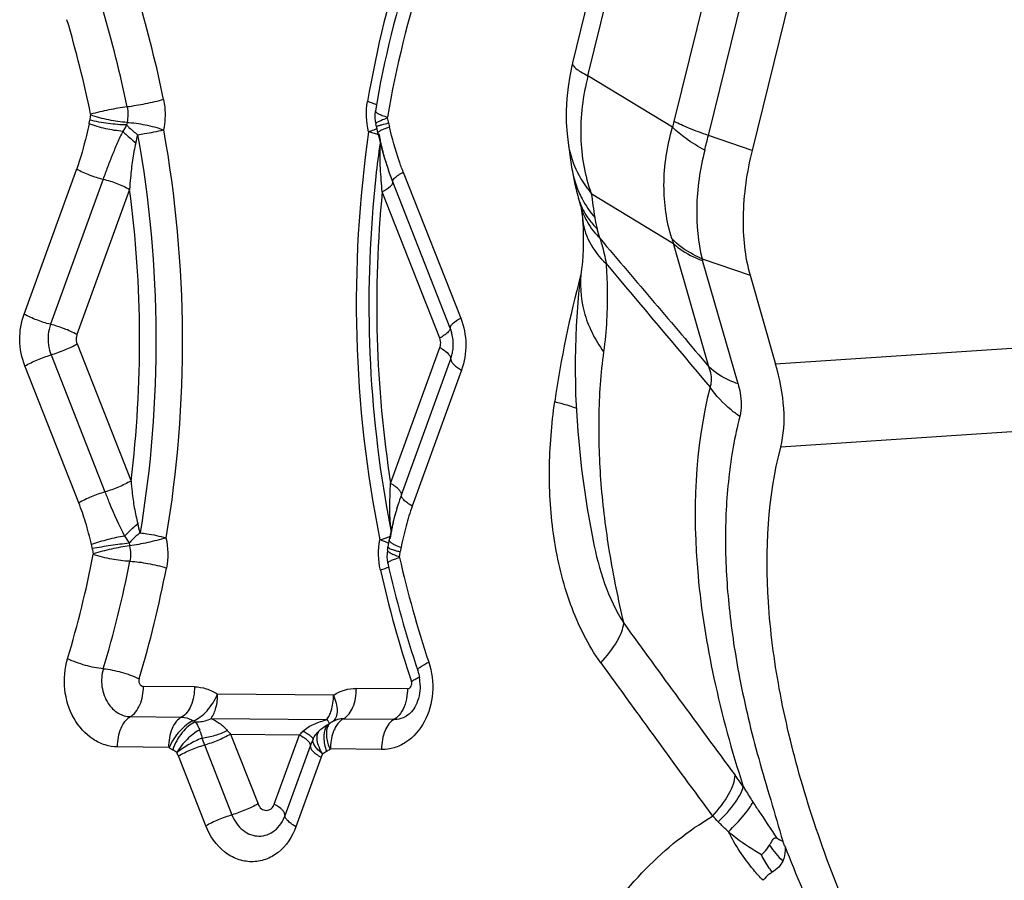
# Model space of a CAD drawing. Units: millimetres. Extents: x 0 to 594, y 0 to 420.
# Drawn here: x 111 to 113, y 116 to 118 of the extents above; entities that cross this region are included whole.
import ezdxf

# ---------------------------------------------------------------- set-up
doc = ezdxf.new("R2010")
doc.units = ezdxf.units.MM
doc.header["$LTSCALE"] = 32.67
doc.layers.add('607088417-000_CL', color=7, linetype='CONTINUOUS')

msp = doc.modelspace()

# ---------------------------------------------------------------- linework, layer by layer
at = {"layer": '607088417-000_CL', "color": 9, "linetype": 'CONTINUOUS'}
for p, q in [((112.3733, 118.2262), (112.6033, 119.1587)), ((112.4631, 118.1895), (112.7003, 119.1508)), ((112.1463, 118.3463), (112.2683, 118.8493)), ((112.3688, 118.2109), (112.1463, 118.3463)), ((111.5906, 118.1926), (111.5811, 118.1959)), ((111.6033, 118.204), (111.6124, 118.208)), ((111.6124, 118.208), (111.6238, 118.2124)), ((111.5944, 118.1909), (111.5906, 118.1926)), ((112.578, 118.15), (112.4631, 118.1895)), ((110.6628, 117.7196), (110.8012, 118.1014)), ((111.6603, 118.0932), (111.8115, 117.7087)), ((110.8707, 118.0744), (110.7323, 117.6926)), ((110.9403, 118.0474), (110.8018, 117.6656)), ((111.7564, 117.6565), (111.6051, 118.041)), ((112.1549, 118.0369), (112.3712, 117.9053)), ((112.4645, 117.5811), (112.3712, 117.9053)), ((112.4465, 117.8652), (112.5726, 117.8218)), ((112.541, 117.536), (112.4478, 117.8603)), ((114.8689, 117.7365), (112.64, 117.5877)), ((110.8023, 117.6409), (110.9441, 117.2804)), ((111.627, 117.2739), (111.7568, 117.6318)), ((110.7337, 117.6121), (110.8754, 117.2516)), ((111.6555, 117.2441), (111.7853, 117.6021)), ((110.8068, 117.2227), (110.665, 117.5832)), ((111.8138, 117.5723), (111.684, 117.2144)), ((114.8146, 117.5134), (112.6533, 117.3691)), ((111.1109, 116.7389), (110.9766, 116.7402)), ((111.4766, 116.7168), (111.1718, 116.7197)), ((111.6712, 116.7336), (111.5369, 116.7349)), ((110.9427, 116.6605), (111.077, 116.6592)), ((111.1549, 116.6555), (111.4596, 116.6526)), ((111.503, 116.6551), (111.6373, 116.6538)), ((111.1275, 116.6175), (111.1281, 116.6156)), ((111.1281, 116.6156), (111.1292, 116.6109)), ((111.2059, 116.6148), (111.3874, 116.613)), ((111.2059, 116.6148), (111.2782, 116.4308)), ((111.3211, 116.4304), (111.3874, 116.613)), ((111.0432, 116.5794), (110.9088, 116.5807)), ((111.1373, 116.5859), (111.2096, 116.4019)), ((111.3496, 116.4006), (111.4159, 116.5833)), ((111.6034, 116.5741), (111.4691, 116.5754)), ((111.141, 116.3731), (111.0687, 116.5571)), ((111.4444, 116.5535), (111.3781, 116.3708))]:
    msp.add_line(p, q, dxfattribs=at)
at = {"layer": '607088417-000_CL', "color": 7, "linetype": 'CONTINUOUS'}
for p, q in [((112.8151, 119.1112), (112.578, 118.15)), ((112.228, 118.8843), (112.1057, 118.3805)), ((111.5898, 118.212), (111.5909, 118.2058)), ((111.5932, 118.1957), (111.6004, 118.1674)), ((112.0938, 118.1713), (112.1033, 118.1061)), ((111.6195, 118.1032), (111.6228, 118.0939)), ((111.6228, 118.0939), (111.6261, 118.0844)), ((111.6261, 118.0844), (111.6293, 118.0759)), ((111.6293, 118.076), (111.629, 118.0766)), ((111.6327, 118.0671), (111.6293, 118.076)), ((111.7839, 117.6826), (111.6327, 118.0671)), ((112.1194, 118.0302), (112.126, 118.0065)), ((112.1291, 117.8373), (112.1291, 117.8372)), ((112.5726, 117.8218), (112.64, 117.5877)), ((111.7845, 117.681), (111.7839, 117.6826)), ((111.6447, 117.212), (111.6414, 117.2009)), ((111.6441, 117.21), (111.6446, 117.2117)), ((111.6414, 117.2009), (111.6368, 117.1842)), ((111.6295, 117.1547), (111.6231, 117.1259)), ((111.6225, 117.1227), (111.6216, 117.1178)), ((111.6231, 117.1259), (111.6225, 117.1227)), ((112.1594, 117.1245), (112.1597, 117.1233)), ((111.6176, 117.0895), (111.6174, 117.081)), ((111.4736, 116.6468), (111.4702, 116.6448)), ((111.4775, 116.649), (111.4736, 116.6468))]:
    msp.add_line(p, q, dxfattribs=at)
for points in [[(112.1058, 118.3805), (112.1039, 118.3726), (112.0983, 118.3454), (112.0938, 118.3172), (112.0905, 118.2867), (112.0889, 118.2545), (112.0891, 118.2232), (112.0911, 118.1938), (112.0938, 118.1713)], [(111.5869, 118.2545), (111.5866, 118.2529), (111.5857, 118.2442), (111.5858, 118.2357), (111.5866, 118.2272), (111.5881, 118.2197)], [(111.5909, 118.2058), (111.5918, 118.2014), (111.5929, 118.1969), (111.5932, 118.1957)], [(111.6004, 118.1674), (111.6049, 118.151), (111.6095, 118.1347), (111.6144, 118.1188), (111.6195, 118.1032)], [(112.1033, 118.1062), (112.1044, 118.099), (112.1069, 118.0845), (112.1097, 118.0703), (112.1127, 118.0565), (112.116, 118.0432), (112.1194, 118.0302)], [(112.126, 118.0065), (112.1271, 118.0023), (112.1282, 117.9972), (112.1293, 117.9915), (112.1303, 117.9853), (112.1311, 117.9786), (112.1316, 117.9733)], [(112.1316, 117.9733), (112.1321, 117.9669), (112.1332, 117.9465), (112.1339, 117.9269), (112.134, 117.908), (112.1336, 117.89), (112.1328, 117.8731), (112.1315, 117.8574), (112.1299, 117.8429), (112.1291, 117.8373)], [(112.1292, 117.8371), (112.1216, 117.774), (112.1151, 117.6883), (112.1124, 117.5992), (112.1138, 117.5071)], [(112.1138, 117.5071), (112.1194, 117.4115), (112.1296, 117.3119), (112.1445, 117.2077), (112.1597, 117.1233)], [(111.6368, 117.1842), (111.6329, 117.1691), (111.6295, 117.1547)], [(111.6216, 117.1178), (111.6208, 117.1129), (111.6201, 117.107)], [(111.6174, 117.081), (111.6181, 117.0724), (111.6195, 117.0646)], [(111.6189, 117.0994), (111.6186, 117.0981), (111.6176, 117.0895)]]:
    msp.add_lwpolyline(points, dxfattribs=at)
at = {"layer": '607088417-000_CL', "color": 9, "linetype": 'CONTINUOUS'}
for centre, radius, start, end in [((114.5144, 117.7743), 2.9909, 162.1589, 170.2939), ((114.3622, 117.7706), 2.7828, 162.1168, 170.3362), ((107.9824, 117.6623), 3.1101, 11.5245, 16.552), ((107.9777, 117.6617), 3.0169, 11.5245, 16.552), ((107.9617, 117.6583), 2.9354, 11.5345, 16.542), ((111.4994, 118.0502), 0.238, 71.9815, 73.6537), ((111.0169, 118.2049), 0.1832, 167.8883, 172.1788), ((111.0232, 118.2046), 0.0916, 167.8884, 172.1789), ((111.4358, 118.1906), 0.1886, 9.6714, 13.8793), ((112.1917, 118.2709), 0.187, 341.2585, 346.164), ((114.6927, 117.7476), 3.1559, 171.7711, 191.3686), ((111.5041, 117.9438), 0.2637, 74.2952, 75.6868), ((111.5194, 117.9979), 0.2074, 72.6814, 74.308), ((110.5349, 118.2764), 0.4352, 345.8444, 348.7239), ((114.5748, 117.7516), 3.0048, 171.987, 173.6921), ((111.8464, 118.1526), 0.247, 176.1423, 177.389), ((105.9119, 119.8058), 6.7476, 345.80071, 346.14131), ((111.5659, 118.1766), 0.0361, 339.3381, 344.2347), ((112.3586, 118.1441), 0.2581, 188.4631, 203.7471), ((114.6548, 117.7451), 3.0849, 173.7353, 190.047), ((107.9444, 117.6491), 3.0223, 352.9921, 7.5717), ((114.6207, 117.7432), 3.0302, 174.3587, 188.9089), ((112.2865, 118.0722), 0.1723, 196.0114, 205.5797), ((132.7076, 121.0053), 20.766, 188.21842, 188.39595), ((112.3052, 118.0547), 0.1856, 195.0501, 205.0188), ((112.2921, 118.075), 0.1785, 205.5966, 212.6651), ((112.3919, 118.0071), 0.2301, 188.4687, 196.0423), ((110.7033, 117.5233), 1.5264, 15.0206, 15.9815), ((175.5131, 171.4229), 82.91, 220.190142, 220.496425), ((112.6431, 118.0048), 0.2895, 197.346, 200.0973), ((112.5126, 117.879), 0.0675, 191.7663, 196.0743), ((238.2559, 223.6575), 164.5793, 220.007068, 220.155035), ((114.9712, 117.0661), 2.9429, 165.0933, 171.7338), ((111.6842, 117.6386), 0.1075, 340.1069, 347.0788), ((114.6256, 117.7401), 3.0553, 190.0502, 191.1573), ((110.5502, 117.0536), 0.4274, 12.2264, 15.5672), ((111.8515, 117.1815), 0.2255, 184.9613, 185.6319), ((111.869, 117.1833), 0.243, 185.6565, 188.1878), ((111.0328, 117.1305), 0.0947, 188.4688, 192.6415), ((111.4925, 117.5151), 0.4038, 285.2472, 286.145), ((111.5299, 116.9131), 0.2232, 70.266, 72.0563), ((111.5175, 117.429), 0.3142, 286.1362, 287.1937), ((111.5473, 116.9615), 0.1718, 68.1529, 70.2842), ((111.5434, 117.3454), 0.2266, 287.1784, 288.4965), ((108.1095, 117.6164), 2.7861, 343.2387, 349.0448), ((111.0294, 117.1302), 0.1892, 188.4697, 192.6424), ((111.4693, 117.1158), 0.1845, 349.1538, 353.3995), ((108.098, 117.6206), 2.896, 343.2599, 349.0236), ((114.4925, 117.7232), 2.914, 192.7684, 198.3917), ((108.1091, 117.6194), 2.9827, 343.268, 349.0242), ((114.6081, 117.727), 3.084, 192.7542, 198.4059), ((157.2555, 149.5974), 55.6335, 215.98797, 216.49878), ((157.751, 149.6865), 56.1969, 215.81455, 216.32356), ((111.5843, 116.958), 0.2268, 295.475, 297.0909), ((111.1417, 116.6999), 0.0606, 236.5345, 241.6869), ((111.4007, 116.6937), 0.0718, 325.1001, 330.3062), ((111.3902, 116.6997), 0.0839, 330.2871, 334.9601), ((111.4415, 116.6924), 0.0556, 297.866, 299.0062), ((111.4609, 116.6661), 0.0231, 303.3129, 310.6682), ((111.5033, 116.5988), 0.0564, 108.6507, 117.2571), ((111.5027, 116.6006), 0.0545, 104.8085, 108.6122), ((111.5025, 116.601), 0.0541, 89.4993, 104.7806), ((111.0261, 116.5879), 0.1056, 16.2632, 20.9102), ((111.7664, 116.2433), 0.5295, 134.334, 135.7129), ((111.5038, 116.7304), 0.394, 198.7254, 201.517), ((111.6558, 116.4962), 0.2553, 155.7214, 160.0567), ((111.1116, 116.6802), 0.1213, 236.5344, 241.6869), ((110.903, 116.4917), 0.1781, 21.5254, 24.814), ((111.5982, 116.4977), 0.1636, 156.5509, 160.068), ((111.4055, 116.6696), 0.1132, 297.8857, 303.2807), ((111.4426, 115.6987), 1.3573, 34.9716, 36.5114), ((112.2566, 116.1628), 0.3208, 43.5525, 47.3217), ((112.9238, 116.5385), 0.3698, 215.8272, 224.2598)]:
    msp.add_arc(centre, radius, start, end, dxfattribs=at)
at = {"layer": '607088417-000_CL', "color": 7, "linetype": 'CONTINUOUS'}
for centre, radius, start, end in [((114.4091, 117.7738), 2.8628, 162.1161, 170.3345), ((111.4828, 118.1937), 0.1086, 9.6673, 13.8752), ((111.9811, 118.2554), 0.3896, 189.1007, 190.9867), ((112.0669, 118.272), 0.477, 190.9805, 192.5866), ((112.2091, 118.3042), 0.6229, 192.6215, 196.5595), ((112.2631, 118.3197), 0.679, 196.5171, 198.9586), ((112.3081, 118.3349), 0.7265, 198.9421, 199.375), ((112.3316, 118.3432), 0.7515, 199.3769, 200.1448), ((112.3499, 118.3499), 0.771, 200.1422, 200.2979), ((112.3622, 118.3544), 0.7841, 200.2987, 200.7555), ((111.6727, 117.6402), 0.1191, 358.3044, 5.6577), ((111.6746, 117.6403), 0.1172, 354.4602, 3.3886), ((112.3386, 116.9968), 0.7265, 160.0937, 162.3515), ((112.1721, 117.0504), 0.5516, 162.4127, 162.99), ((112.1538, 117.0519), 0.5336, 164.9883, 166.4708), ((112.2717, 117.019), 0.656, 163.8975, 164.8759), ((112.3034, 117.0108), 0.6887, 163.1915, 163.9737), ((112.0776, 117.0668), 0.456, 167.7081, 169.2722), ((112.2091, 117.0382), 0.5906, 166.4335, 167.7135), ((112.085, 117.0639), 0.4638, 170.5488, 171.9418), ((112.1516, 117.0528), 0.5313, 169.2747, 170.5528), ((111.5162, 117.119), 0.1045, 349.1603, 353.406), ((114.5394, 117.7263), 2.9939, 192.7686, 198.3923), ((111.5762, 116.7417), 0.1286, 0.2055, 9.2626), ((112.7139, 116.4667), 0.1445, 240.6381, 247.4744)]:
    msp.add_arc(centre, radius, start, end, dxfattribs=at)
at = {"layer": '607088417-000_CL', "color": 9, "linetype": 'CONTINUOUS'}
for points, knots in [([(112.1057, 118.3805), (112.1052, 118.3782), (112.1074, 118.372), (112.1157, 118.3644), (112.129, 118.3553), (112.14, 118.3495), (112.1463, 118.3463)], [0, 0, 0, 0, 0.12461, 0.322215, 0.613188, 1, 1, 1, 1]), ([(112.1463, 118.3463), (112.1327, 118.2939), (112.1195, 118.1889), (112.1375, 118.084), (112.1549, 118.0369)], [0, 0, 0, 0, 0.518535, 1, 1, 1, 1]), ([(111.0298, 118.2837), (111.0139, 118.2793), (110.982, 118.272), (110.9498, 118.2664), (110.9338, 118.2644)], [0, 0, 0, 0, 0.506375, 1, 1, 1, 1]), ([(111.0298, 118.2837), (111.0311, 118.2771), (111.0351, 118.2509), (111.0337, 118.2238), (111.0295, 118.2044)], [0, 0, 0, 0, 0.251309, 1, 1, 1, 1]), ([(111.5897, 118.2699), (111.5886, 118.2705), (111.5832, 118.273), (111.5775, 118.275), (111.573, 118.2765)], [0, 0, 0, 0, 0.210667, 1, 1, 1, 1]), ([(110.9338, 118.2644), (110.9178, 118.2626), (110.8856, 118.2568), (110.8537, 118.2497), (110.8378, 118.2452)], [0, 0, 0, 0, 0.493658, 1, 1, 1, 1]), ([(111.5869, 118.2544), (111.5867, 118.2531), (111.5895, 118.2496), (111.5958, 118.2461), (111.606, 118.2417), (111.6142, 118.2391), (111.6188, 118.2378)], [0, 0, 0, 0, 0.108015, 0.307389, 0.606282, 1, 1, 1, 1]), ([(110.8337, 118.2199), (110.8339, 118.2206), (110.8345, 118.2239), (110.8351, 118.2272), (110.8354, 118.2298)], [0, 0, 0, 0, 0.221326, 1, 1, 1, 1]), ([(110.9325, 118.2171), (110.9164, 118.2173), (110.8838, 118.2204), (110.8515, 118.2259), (110.8354, 118.2298)], [0, 0, 0, 0, 0.492321, 1, 1, 1, 1]), ([(110.9337, 118.2238), (110.9176, 118.2244), (110.8852, 118.2296), (110.8534, 118.2376), (110.8378, 118.2433)], [0, 0, 0, 0, 0.490422, 1, 1, 1, 1]), ([(110.9337, 118.2238), (110.9497, 118.2232), (110.9821, 118.2182), (111.0139, 118.21), (111.0295, 118.2044)], [0, 0, 0, 0, 0.490375, 1, 1, 1, 1]), ([(111.5881, 118.2198), (111.5879, 118.221), (111.5917, 118.2244), (111.5949, 118.226), (111.5974, 118.2272)], [0, 0, 0, 0, 0.317065, 1, 1, 1, 1]), ([(111.5974, 118.2272), (111.5988, 118.2279), (111.6058, 118.2312), (111.6131, 118.2339), (111.6189, 118.2358)], [0, 0, 0, 0, 0.20339, 1, 1, 1, 1]), ([(111.5992, 118.2165), (111.6007, 118.217), (111.6082, 118.2191), (111.6157, 118.2209), (111.6217, 118.2223)], [0, 0, 0, 0, 0.202575, 1, 1, 1, 1]), ([(111.6217, 118.2223), (111.6219, 118.2214), (111.6225, 118.218), (111.6232, 118.2147), (111.6238, 118.2124)], [0, 0, 0, 0, 0.275292, 1, 1, 1, 1]), ([(112.4631, 118.1895), (112.4458, 118.1955), (112.4154, 118.2066), (112.3857, 118.2197), (112.3733, 118.2262)], [0, 0, 0, 0, 0.564545, 1, 1, 1, 1]), ([(110.8337, 118.2199), (110.8315, 118.2098), (110.8224, 118.1699), (110.8115, 118.1303), (110.8012, 118.1014)], [0, 0, 0, 0, 0.251724, 1, 1, 1, 1]), ([(110.9226, 118.2002), (110.9075, 118.2014), (110.8774, 118.2065), (110.848, 118.2146), (110.8337, 118.2199)], [0, 0, 0, 0, 0.499006, 1, 1, 1, 1]), ([(110.9226, 118.2002), (110.9172, 118.19), (110.9077, 118.1691), (110.8945, 118.1375), (110.8822, 118.106), (110.8746, 118.0849), (110.8707, 118.0744)], [0, 0, 0, 0, 0.253636, 0.505477, 0.754328, 1, 1, 1, 1]), ([(110.9226, 118.2002), (110.9251, 118.1978), (110.9361, 118.1873), (110.9477, 118.1774), (110.9568, 118.17)], [0, 0, 0, 0, 0.228289, 1, 1, 1, 1]), ([(110.9325, 118.2171), (110.9345, 118.2149), (110.9437, 118.2057), (110.9536, 118.1974), (110.9616, 118.1913)], [0, 0, 0, 0, 0.227959, 1, 1, 1, 1]), ([(110.9616, 118.1913), (110.9675, 118.1922), (110.9902, 118.196), (111.0129, 118.2004), (111.0295, 118.2044)], [0, 0, 0, 0, 0.258059, 1, 1, 1, 1]), ([(111.0295, 118.2044), (111.0612, 118.0271), (111.0942, 117.6675), (111.0657, 117.3075), (111.036, 117.1308)], [0, 0, 0, 0, 0.501356, 1, 1, 1, 1]), ([(111.5693, 118.1993), (111.5714, 118.2), (111.5788, 118.2026), (111.5862, 118.2055), (111.5911, 118.208)], [0, 0, 0, 0, 0.292755, 1, 1, 1, 1]), ([(111.5898, 118.212), (111.5897, 118.2123), (111.5906, 118.2132), (111.5936, 118.2146), (111.5968, 118.2157), (111.5992, 118.2165)], [0, 0, 0, 0, 0.092546, 0.284713, 1, 1, 1, 1]), ([(111.5932, 118.1957), (111.5928, 118.197), (111.5971, 118.2009), (111.6006, 118.2026), (111.6033, 118.204)], [0, 0, 0, 0, 0.310857, 1, 1, 1, 1]), ([(111.6603, 118.0932), (111.6565, 118.1029), (111.6423, 118.1419), (111.6313, 118.1821), (111.6238, 118.2124)], [0, 0, 0, 0, 0.248471, 1, 1, 1, 1]), ([(112.3667, 117.9185), (112.3527, 117.9635), (112.339, 118.0628), (112.3543, 118.1615), (112.3688, 118.2109)], [0, 0, 0, 0, 0.478249, 1, 1, 1, 1]), ([(112.4534, 118.1506), (112.4365, 118.16), (112.4069, 118.1781), (112.3796, 118.1998), (112.3688, 118.2109)], [0, 0, 0, 0, 0.554877, 1, 1, 1, 1]), ([(110.9568, 118.17), (110.9532, 118.1549), (110.9473, 118.1244), (110.943, 118.0834), (110.9409, 118.0577), (110.9403, 118.0474)], [0, 0, 0, 0, 0.37506, 0.750407, 1, 1, 1, 1]), ([(110.9616, 118.1913), (110.9925, 118.0184), (111.0247, 117.6676), (110.9969, 117.3164), (110.9679, 117.1441)], [0, 0, 0, 0, 0.501356, 1, 1, 1, 1]), ([(112.0938, 118.171), (112.0973, 118.1468), (112.1117, 118.0985), (112.1388, 118.0562), (112.1549, 118.0369)], [0, 0, 0, 0, 0.49313, 1, 1, 1, 1]), ([(111.6051, 118.041), (111.6031, 118.0616), (111.5999, 118.1024), (111.5987, 118.1435), (111.5997, 118.1638)], [0, 0, 0, 0, 0.503322, 1, 1, 1, 1]), ([(112.4534, 118.1506), (112.4408, 118.1011), (112.4269, 118.0054), (112.4354, 117.9085), (112.4465, 117.8652)], [0, 0, 0, 0, 0.5334, 1, 1, 1, 1]), ([(110.8012, 118.1014), (110.8118, 118.0953), (110.8345, 118.0848), (110.8584, 118.0773), (110.8707, 118.0744)], [0, 0, 0, 0, 0.490762, 1, 1, 1, 1]), ([(111.6442, 118.0828), (111.6453, 118.0837), (111.6505, 118.0874), (111.656, 118.0908), (111.6603, 118.0932)], [0, 0, 0, 0, 0.223069, 1, 1, 1, 1]), ([(110.8707, 118.0744), (110.8831, 118.0715), (110.9069, 118.064), (110.9297, 118.0535), (110.9403, 118.0474)], [0, 0, 0, 0, 0.509237, 1, 1, 1, 1]), ([(111.6051, 118.041), (111.6128, 118.0454), (111.6227, 118.0518), (111.6318, 118.061), (111.6333, 118.0656), (111.6327, 118.0671)], [0, 0, 0, 0, 0.674515, 0.878018, 1, 1, 1, 1]), ([(111.6327, 118.0671), (111.6319, 118.0693), (111.6357, 118.0764), (111.6407, 118.0802), (111.6442, 118.0828)], [0, 0, 0, 0, 0.346046, 1, 1, 1, 1]), ([(112.1224, 118.0402), (112.125, 118.0342), (112.1365, 118.0105), (112.1515, 117.9885), (112.1642, 117.9732)], [0, 0, 0, 0, 0.246711, 1, 1, 1, 1]), ([(112.1316, 117.9733), (112.1333, 117.9513), (112.1469, 117.9057), (112.1764, 117.8689), (112.1939, 117.8524)], [0, 0, 0, 0, 0.478413, 1, 1, 1, 1]), ([(112.137, 117.9762), (112.1395, 117.971), (112.1503, 117.9502), (112.165, 117.9314), (112.1775, 117.9189)], [0, 0, 0, 0, 0.244861, 1, 1, 1, 1]), ([(112.1419, 117.9786), (112.1439, 117.9755), (112.1524, 117.963), (112.1625, 117.9515), (112.1707, 117.9435)], [0, 0, 0, 0, 0.245439, 1, 1, 1, 1]), ([(112.1775, 117.9189), (112.1793, 117.9135), (112.1861, 117.8918), (112.1912, 117.8694), (112.1939, 117.8524)], [0, 0, 0, 0, 0.246249, 1, 1, 1, 1]), ([(112.4465, 117.8652), (112.4387, 117.8684), (112.4095, 117.8819), (112.3828, 117.9012), (112.3667, 117.9185)], [0, 0, 0, 0, 0.264827, 1, 1, 1, 1]), ([(112.3712, 117.9053), (112.3762, 117.9005), (112.399, 117.8812), (112.4262, 117.8677), (112.4478, 117.8603)], [0, 0, 0, 0, 0.235086, 1, 1, 1, 1]), ([(112.1291, 117.8372), (112.1239, 117.8003), (112.1292, 117.7219), (112.1644, 117.6521), (112.1874, 117.6206)], [0, 0, 0, 0, 0.488414, 1, 1, 1, 1]), ([(112.1939, 117.8524), (112.1954, 117.8304), (112.1987, 117.7531), (112.195, 117.6754), (112.1874, 117.6206)], [0, 0, 0, 0, 0.285089, 1, 1, 1, 1]), ([(110.665, 117.5832), (110.6565, 117.6048), (110.6476, 117.6513), (110.6549, 117.698), (110.6628, 117.7196)], [0, 0, 0, 0, 0.502285, 1, 1, 1, 1]), ([(110.7323, 117.6926), (110.7199, 117.6955), (110.6961, 117.7031), (110.6733, 117.7135), (110.6628, 117.7196)], [0, 0, 0, 0, 0.509241, 1, 1, 1, 1]), ([(111.8115, 117.7087), (111.8038, 117.7043), (111.7939, 117.698), (111.7848, 117.6887), (111.7834, 117.6841), (111.7839, 117.6826)], [0, 0, 0, 0, 0.674606, 0.878036, 1, 1, 1, 1]), ([(111.8115, 117.7087), (111.82, 117.6871), (111.829, 117.6407), (111.8216, 117.5939), (111.8138, 117.5723)], [0, 0, 0, 0, 0.502285, 1, 1, 1, 1]), ([(110.8018, 117.6656), (110.7913, 117.6717), (110.7685, 117.6819), (110.7448, 117.6894), (110.7325, 117.6924)], [0, 0, 0, 0, 0.490479, 1, 1, 1, 1]), ([(111.7833, 117.6824), (111.784, 117.68), (111.7799, 117.673), (111.7748, 117.6689), (111.7712, 117.6662)], [0, 0, 0, 0, 0.353238, 1, 1, 1, 1]), ([(111.7712, 117.6662), (111.7702, 117.6654), (111.7654, 117.6619), (111.7604, 117.6588), (111.7564, 117.6565)], [0, 0, 0, 0, 0.222651, 1, 1, 1, 1]), ([(110.7338, 117.6123), (110.746, 117.616), (110.7693, 117.6245), (110.7918, 117.6349), (110.8023, 117.6409)], [0, 0, 0, 0, 0.512846, 1, 1, 1, 1]), ([(111.7568, 117.6318), (111.7592, 117.6304), (111.7673, 117.6254), (111.775, 117.6195), (111.7794, 117.6144)], [0, 0, 0, 0, 0.297619, 1, 1, 1, 1]), ([(110.665, 117.5832), (110.6756, 117.5892), (110.6981, 117.5999), (110.7214, 117.6084), (110.7337, 117.6121)], [0, 0, 0, 0, 0.487265, 1, 1, 1, 1]), ([(111.7794, 117.6144), (111.7801, 117.6136), (111.7824, 117.6108), (111.7842, 117.6075), (111.7846, 117.605)], [0, 0, 0, 0, 0.298612, 1, 1, 1, 1]), ([(111.7851, 117.5995), (111.7854, 117.5974), (111.7877, 117.5927), (111.7968, 117.5828), (111.8065, 117.5765), (111.8138, 117.5723)], [0, 0, 0, 0, 0.156231, 0.375014, 1, 1, 1, 1]), ([(112.1873, 117.6207), (112.1793, 117.5634), (112.1717, 117.4472), (112.1778, 117.2709), (112.2006, 117.0899), (112.2254, 116.9683), (112.2402, 116.9063)], [0, 0, 0, 0, 0.241057, 0.483423, 0.734432, 1, 1, 1, 1]), ([(112.4675, 117.5272), (112.469, 117.5306), (112.4737, 117.5485), (112.4692, 117.5673), (112.4645, 117.5811)], [0, 0, 0, 0, 0.203217, 1, 1, 1, 1]), ([(112.541, 117.536), (112.5335, 117.5386), (112.5059, 117.5495), (112.4801, 117.5659), (112.4645, 117.5811)], [0, 0, 0, 0, 0.267008, 1, 1, 1, 1]), ([(112.4675, 117.5272), (112.4264, 117.3669), (112.4178, 117.1038), (112.4742, 116.7535), (112.5244, 116.5702), (112.5548, 116.4767)], [0, 0, 0, 0, 0.46612, 0.723179, 1, 1, 1, 1]), ([(112.5457, 117.4502), (112.5379, 117.4556), (112.5087, 117.4776), (112.4831, 117.5048), (112.4676, 117.5272)], [0, 0, 0, 0, 0.256401, 1, 1, 1, 1]), ([(112.541, 117.536), (112.5433, 117.5283), (112.55, 117.5003), (112.5509, 117.4703), (112.5457, 117.4502)], [0, 0, 0, 0, 0.280262, 1, 1, 1, 1]), ([(112.1801, 116.8021), (112.1632, 116.8251), (112.1334, 116.8751), (112.0871, 116.9835), (112.0522, 117.1297), (112.0404, 117.3098), (112.0506, 117.4299), (112.0589, 117.4892)], [0, 0, 0, 0, 0.120168, 0.24349, 0.494581, 0.747945, 1, 1, 1, 1]), ([(112.0589, 117.4892), (112.0643, 117.4879), (112.0835, 117.4827), (112.1026, 117.4769), (112.116, 117.4719)], [0, 0, 0, 0, 0.28066, 1, 1, 1, 1]), ([(112.5457, 117.4502), (112.5321, 117.3974), (112.5131, 117.2877), (112.5047, 117.1183), (112.5155, 116.942), (112.5335, 116.8232), (112.5451, 116.7626)], [0, 0, 0, 0, 0.23637, 0.480211, 0.732997, 1, 1, 1, 1]), ([(110.9441, 117.2804), (110.9335, 117.2744), (110.911, 117.2637), (110.8877, 117.2552), (110.8754, 117.2516)], [0, 0, 0, 0, 0.48727, 1, 1, 1, 1]), ([(110.9441, 117.2804), (110.9449, 117.2709), (110.9473, 117.2473), (110.9522, 117.2097), (110.9583, 117.182), (110.962, 117.1683)], [0, 0, 0, 0, 0.250869, 0.626772, 1, 1, 1, 1]), ([(111.6269, 117.162), (111.6253, 117.1804), (111.6247, 117.2178), (111.626, 117.2551), (111.627, 117.2739)], [0, 0, 0, 0, 0.494827, 1, 1, 1, 1]), ([(111.6555, 117.2441), (111.656, 117.2461), (111.6546, 117.2514), (111.6487, 117.2585), (111.6393, 117.2664), (111.6314, 117.2713), (111.627, 117.2739)], [0, 0, 0, 0, 0.142996, 0.352973, 0.641355, 1, 1, 1, 1]), ([(110.8754, 117.2516), (110.8632, 117.2479), (110.8398, 117.2394), (110.8173, 117.2287), (110.8068, 117.2227)], [0, 0, 0, 0, 0.512731, 1, 1, 1, 1]), ([(110.8754, 117.2516), (110.8791, 117.2423), (110.8949, 117.203), (110.912, 117.1641), (110.9273, 117.1356)], [0, 0, 0, 0, 0.235591, 1, 1, 1, 1]), ([(111.684, 117.2144), (111.6796, 117.2169), (111.6717, 117.2219), (111.6623, 117.2298), (111.6564, 117.2368), (111.655, 117.2422), (111.6555, 117.2441)], [0, 0, 0, 0, 0.358645, 0.647028, 0.857004, 1, 1, 1, 1]), ([(110.8401, 117.1135), (110.8352, 117.1331), (110.8259, 117.1701), (110.8134, 117.2061), (110.8068, 117.2227)], [0, 0, 0, 0, 0.530496, 1, 1, 1, 1]), ([(111.684, 117.2144), (111.6778, 117.1973), (111.6666, 117.1614), (111.6585, 117.1247), (111.6544, 117.1058)], [0, 0, 0, 0, 0.483121, 1, 1, 1, 1]), ([(110.9273, 117.1356), (110.9298, 117.1383), (110.9409, 117.1497), (110.9526, 117.1604), (110.962, 117.1683)], [0, 0, 0, 0, 0.232364, 1, 1, 1, 1]), ([(110.9273, 117.1356), (110.9124, 117.1331), (110.8831, 117.1267), (110.8542, 117.1184), (110.8401, 117.1135)], [0, 0, 0, 0, 0.502926, 1, 1, 1, 1]), ([(110.9679, 117.1441), (110.9652, 117.1419), (110.955, 117.1334), (110.9454, 117.1241), (110.9391, 117.1166)], [0, 0, 0, 0, 0.264656, 1, 1, 1, 1]), ([(110.9679, 117.1441), (110.9738, 117.1434), (110.9967, 117.1403), (111.0195, 117.1356), (111.036, 117.1308)], [0, 0, 0, 0, 0.256647, 1, 1, 1, 1]), ([(111.625, 117.1341), (111.6244, 117.1338), (111.6212, 117.1325), (111.6179, 117.1313), (111.6153, 117.1304)], [0, 0, 0, 0, 0.208235, 1, 1, 1, 1]), ([(110.8422, 117.1024), (110.8421, 117.1034), (110.8415, 117.1072), (110.8408, 117.1109), (110.8401, 117.1135)], [0, 0, 0, 0, 0.281138, 1, 1, 1, 1]), ([(110.9391, 117.1166), (110.9231, 117.115), (110.8907, 117.1107), (110.8585, 117.1055), (110.8422, 117.1024)], [0, 0, 0, 0, 0.494296, 1, 1, 1, 1]), ([(110.9404, 117.1098), (110.9244, 117.1078), (110.8923, 117.1016), (110.8606, 117.0937), (110.8448, 117.0888)], [0, 0, 0, 0, 0.493341, 1, 1, 1, 1]), ([(111.036, 117.1308), (111.0202, 117.126), (110.9885, 117.118), (110.9564, 117.1119), (110.9404, 117.1098)], [0, 0, 0, 0, 0.506693, 1, 1, 1, 1]), ([(111.6214, 117.1163), (111.6206, 117.1167), (111.6173, 117.1184), (111.6139, 117.1199), (111.6113, 117.121)], [0, 0, 0, 0, 0.22302, 1, 1, 1, 1]), ([(111.6201, 117.107), (111.62, 117.1063), (111.6211, 117.1047), (111.6259, 117.1019), (111.6307, 117.1003), (111.6344, 117.0992)], [0, 0, 0, 0, 0.112677, 0.309177, 1, 1, 1, 1]), ([(111.6231, 117.1259), (111.6227, 117.1241), (111.6264, 117.119), (111.6308, 117.1165), (111.6338, 117.1148)], [0, 0, 0, 0, 0.347651, 1, 1, 1, 1]), ([(111.6338, 117.1148), (111.6352, 117.114), (111.6419, 117.1106), (111.6488, 117.1078), (111.6544, 117.1058)], [0, 0, 0, 0, 0.213654, 1, 1, 1, 1]), ([(112.1597, 117.1233), (112.1671, 117.0852), (112.1868, 117.0101), (112.2193, 116.9388), (112.2402, 116.9063)], [0, 0, 0, 0, 0.500916, 1, 1, 1, 1]), ([(110.941, 117.0692), (110.925, 117.0697), (110.8925, 117.0743), (110.8606, 117.0816), (110.8448, 117.0869)], [0, 0, 0, 0, 0.490982, 1, 1, 1, 1]), ([(111.6188, 117.0993), (111.6187, 117.0982), (111.6204, 117.0951), (111.6229, 117.0933), (111.6246, 117.0923)], [0, 0, 0, 0, 0.374266, 1, 1, 1, 1]), ([(111.6246, 117.0923), (111.6279, 117.0901), (111.6364, 117.086), (111.6453, 117.0828), (111.6505, 117.0811)], [0, 0, 0, 0, 0.419431, 1, 1, 1, 1]), ([(111.6344, 117.0992), (111.6357, 117.0988), (111.6417, 117.0971), (111.6478, 117.0956), (111.6526, 117.0946)], [0, 0, 0, 0, 0.219667, 1, 1, 1, 1]), ([(111.6544, 117.1058), (111.6542, 117.105), (111.6535, 117.1013), (111.653, 117.0976), (111.6526, 117.0946)], [0, 0, 0, 0, 0.214233, 1, 1, 1, 1]), ([(110.941, 117.0692), (110.9571, 117.0686), (110.9895, 117.0642), (111.0214, 117.0567), (111.0372, 117.0515)], [0, 0, 0, 0, 0.490937, 1, 1, 1, 1]), ([(111.6194, 117.0646), (111.6193, 117.0657), (111.6225, 117.0683), (111.6282, 117.0712), (111.6383, 117.0753), (111.6461, 117.0778), (111.6506, 117.0792)], [0, 0, 0, 0, 0.090643, 0.287732, 0.593041, 1, 1, 1, 1]), ([(111.6001, 117.0462), (111.6023, 117.0468), (111.6096, 117.0492), (111.6169, 117.0518), (111.6219, 117.054)], [0, 0, 0, 0, 0.292372, 1, 1, 1, 1]), ([(112.1801, 116.8021), (112.1961, 116.8196), (112.217, 116.8457), (112.2352, 116.8821), (112.2396, 116.8987), (112.2402, 116.9063)], [0, 0, 0, 0, 0.582674, 0.813161, 1, 1, 1, 1]), ([(110.9088, 116.5807), (110.8977, 116.5808), (110.8748, 116.5846), (110.8316, 116.6055), (110.7883, 116.6549), (110.7648, 116.7318), (110.7694, 116.787), (110.7772, 116.8129)], [0, 0, 0, 0, 0.11029, 0.224568, 0.468905, 0.733298, 1, 1, 1, 1]), ([(110.8713, 116.7865), (110.8554, 116.7876), (110.8232, 116.7946), (110.7922, 116.8055), (110.7772, 116.8129)], [0, 0, 0, 0, 0.487749, 1, 1, 1, 1]), ([(111.7274, 116.8038), (111.7359, 116.7781), (111.7425, 116.7233), (111.7219, 116.6464), (111.6798, 116.5973), (111.6371, 116.5772), (111.6145, 116.574), (111.6034, 116.5741)], [0, 0, 0, 0, 0.271368, 0.535059, 0.775931, 0.889256, 1, 1, 1, 1]), ([(111.6984, 116.7817), (111.6979, 116.783), (111.6999, 116.7871), (111.7095, 116.7947), (111.7196, 116.8001), (111.7274, 116.8038)], [0, 0, 0, 0, 0.110475, 0.311514, 1, 1, 1, 1]), ([(110.8713, 116.7865), (110.8667, 116.7713), (110.8644, 116.739), (110.8755, 116.7084), (110.884, 116.6954)], [0, 0, 0, 0, 0.503963, 1, 1, 1, 1]), ([(110.8713, 116.7864), (110.8872, 116.7852), (110.9193, 116.778), (110.9503, 116.7674), (110.9653, 116.7601)], [0, 0, 0, 0, 0.488768, 1, 1, 1, 1]), ([(110.9655, 116.7607), (110.9648, 116.7582), (110.9641, 116.7529), (110.9659, 116.7479), (110.9674, 116.7457)], [0, 0, 0, 0, 0.502945, 1, 1, 1, 1]), ([(110.9674, 116.7457), (110.9679, 116.7449), (110.9702, 116.742), (110.9739, 116.7402), (110.9766, 116.7402)], [0, 0, 0, 0, 0.270673, 1, 1, 1, 1]), ([(111.7026, 116.765), (111.7016, 116.7642), (111.6967, 116.761), (111.6916, 116.7582), (111.6875, 116.7561)], [0, 0, 0, 0, 0.214816, 1, 1, 1, 1]), ([(112.5451, 116.7626), (112.552, 116.7274), (112.5671, 116.6561), (112.5951, 116.5492), (112.6271, 116.4416), (112.648, 116.3691), (112.6585, 116.3329)], [0, 0, 0, 0, 0.242149, 0.491406, 0.745659, 1, 1, 1, 1]), ([(110.9427, 116.6605), (110.948, 116.6634), (110.9579, 116.6729), (110.9725, 116.6992), (110.9769, 116.7236), (110.9766, 116.7402)], [0, 0, 0, 0, 0.20219, 0.443064, 1, 1, 1, 1]), ([(111.1109, 116.7389), (111.1111, 116.7302), (111.1097, 116.7132), (111.1017, 116.6846), (111.0886, 116.6651), (111.077, 116.6592)], [0, 0, 0, 0, 0.290979, 0.564595, 1, 1, 1, 1]), ([(111.1083, 116.6493), (111.1147, 116.6518), (111.1277, 116.6597), (111.1512, 116.6819), (111.1652, 116.7038), (111.1718, 116.7197)], [0, 0, 0, 0, 0.214089, 0.464695, 1, 1, 1, 1]), ([(111.1109, 116.7389), (111.1215, 116.7388), (111.1431, 116.7353), (111.1627, 116.7257), (111.1718, 116.7197)], [0, 0, 0, 0, 0.491062, 1, 1, 1, 1]), ([(111.1549, 116.6555), (111.1609, 116.6641), (111.1696, 116.6853), (111.172, 116.7078), (111.1718, 116.7197)], [0, 0, 0, 0, 0.46982, 1, 1, 1, 1]), ([(111.4766, 116.7168), (111.4856, 116.7227), (111.505, 116.7319), (111.5264, 116.735), (111.5369, 116.7349)], [0, 0, 0, 0, 0.505787, 1, 1, 1, 1]), ([(111.503, 116.6551), (111.5146, 116.6611), (111.5277, 116.6805), (111.5357, 116.7091), (111.537, 116.7262), (111.5369, 116.7349)], [0, 0, 0, 0, 0.435405, 0.709021, 1, 1, 1, 1]), ([(111.6712, 116.7336), (111.6713, 116.7301), (111.6709, 116.7163), (111.6682, 116.7026), (111.665, 116.6929)], [0, 0, 0, 0, 0.257497, 1, 1, 1, 1]), ([(111.6712, 116.7336), (111.6732, 116.7336), (111.6776, 116.7351), (111.6803, 116.7387), (111.6813, 116.7408)], [0, 0, 0, 0, 0.476541, 1, 1, 1, 1]), ([(110.884, 116.6954), (110.8908, 116.6852), (110.9078, 116.6678), (110.9315, 116.6606), (110.9427, 116.6605)], [0, 0, 0, 0, 0.521345, 1, 1, 1, 1]), ([(111.4662, 116.6642), (111.468, 116.668), (111.4745, 116.6848), (111.4768, 116.703), (111.4766, 116.7168)], [0, 0, 0, 0, 0.235257, 1, 1, 1, 1]), ([(111.4766, 116.7168), (111.4796, 116.71), (111.4844, 116.6966), (111.4871, 116.6771), (111.4849, 116.6604), (111.4794, 116.6515), (111.4759, 116.6485)], [0, 0, 0, 0, 0.310902, 0.584128, 0.811315, 1, 1, 1, 1]), ([(111.665, 116.6929), (111.6622, 116.6845), (111.6553, 116.6696), (111.6437, 116.6574), (111.6373, 116.6539)], [0, 0, 0, 0, 0.549203, 1, 1, 1, 1]), ([(110.9088, 116.5807), (110.9087, 116.5894), (110.9101, 116.6065), (110.918, 116.6351), (110.9311, 116.6545), (110.9427, 116.6605)], [0, 0, 0, 0, 0.290986, 0.564638, 1, 1, 1, 1]), ([(111.077, 116.6592), (111.0716, 116.6566), (111.0615, 116.6473), (111.0469, 116.6209), (111.0427, 116.5962), (111.0432, 116.5794)], [0, 0, 0, 0, 0.2007, 0.440667, 1, 1, 1, 1]), ([(111.1083, 116.6493), (111.1018, 116.6469), (111.0888, 116.6389), (111.0654, 116.6167), (111.0512, 116.595), (111.0447, 116.579)], [0, 0, 0, 0, 0.214096, 0.464915, 1, 1, 1, 1]), ([(111.113, 116.6465), (111.1067, 116.6439), (111.0941, 116.6357), (111.0719, 116.6125), (111.0595, 116.5897), (111.0541, 116.5734)], [0, 0, 0, 0, 0.211854, 0.460793, 1, 1, 1, 1]), ([(111.077, 116.6592), (111.0798, 116.6592), (111.0907, 116.6582), (111.1014, 116.6539), (111.1083, 116.6493)], [0, 0, 0, 0, 0.246189, 1, 1, 1, 1]), ([(111.1129, 116.6465), (111.1141, 116.6451), (111.1188, 116.6386), (111.1225, 116.6314), (111.1248, 116.6256)], [0, 0, 0, 0, 0.229229, 1, 1, 1, 1]), ([(111.113, 116.6465), (111.1165, 116.6464), (111.1309, 116.6469), (111.1451, 116.6508), (111.1549, 116.6555)], [0, 0, 0, 0, 0.247035, 1, 1, 1, 1]), ([(111.1549, 116.6555), (111.1624, 116.6522), (111.1736, 116.6458), (111.1876, 116.6347), (111.1942, 116.6277), (111.1975, 116.6239)], [0, 0, 0, 0, 0.46141, 0.717015, 1, 1, 1, 1]), ([(111.3964, 116.622), (111.4049, 116.6301), (111.4256, 116.6423), (111.4481, 116.6496), (111.4596, 116.6526)], [0, 0, 0, 0, 0.496811, 1, 1, 1, 1]), ([(111.4389, 116.6228), (111.4452, 116.6289), (111.4548, 116.636), (111.465, 116.6418), (111.4675, 116.6432)], [0, 0, 0, 0, 0.752975, 1, 1, 1, 1]), ([(111.4596, 116.6526), (111.4606, 116.6511), (111.4622, 116.6487), (111.4646, 116.6456), (111.4661, 116.644), (111.4672, 116.643), (111.4675, 116.6432)], [0, 0, 0, 0, 0.414078, 0.720022, 0.913795, 1, 1, 1, 1]), ([(111.4702, 116.6448), (111.4678, 116.6432), (111.4649, 116.6403), (111.4629, 116.6369), (111.4624, 116.636)], [0, 0, 0, 0, 0.73938, 1, 1, 1, 1]), ([(111.503, 116.6551), (111.5008, 116.6541), (111.4917, 116.6483), (111.4853, 116.6392), (111.4814, 116.6318)], [0, 0, 0, 0, 0.223784, 1, 1, 1, 1]), ([(111.6373, 116.6538), (111.6257, 116.6479), (111.6126, 116.6285), (111.6047, 116.5999), (111.6033, 116.5828), (111.6034, 116.5741)], [0, 0, 0, 0, 0.435362, 0.709014, 1, 1, 1, 1]), ([(111.6373, 116.6538), (111.6452, 116.6538), (111.656, 116.6559), (111.6656, 116.6604), (111.6679, 116.6617)], [0, 0, 0, 0, 0.745107, 1, 1, 1, 1]), ([(111.1248, 116.6256), (111.1126, 116.6192), (111.0901, 116.6013), (111.0722, 116.5789), (111.0649, 116.5663)], [0, 0, 0, 0, 0.486079, 1, 1, 1, 1]), ([(111.1307, 116.604), (111.1425, 116.6055), (111.1653, 116.6106), (111.1873, 116.6188), (111.1975, 116.6239)], [0, 0, 0, 0, 0.509984, 1, 1, 1, 1]), ([(111.1373, 116.5859), (111.1495, 116.5896), (111.1729, 116.5981), (111.1954, 116.6088), (111.2059, 116.6148)], [0, 0, 0, 0, 0.512737, 1, 1, 1, 1]), ([(111.4231, 116.6012), (111.4233, 116.6023), (111.4208, 116.6056), (111.4157, 116.6099), (111.4071, 116.6158), (111.4003, 116.6198), (111.3964, 116.622)], [0, 0, 0, 0, 0.103807, 0.30707, 0.610003, 1, 1, 1, 1]), ([(111.4478, 116.5627), (111.4444, 116.5684), (111.4386, 116.5798), (111.4325, 116.5997), (111.4335, 116.6161), (111.4389, 116.6228)], [0, 0, 0, 0, 0.318376, 0.594817, 1, 1, 1, 1]), ([(111.457, 116.6324), (111.4524, 116.6242), (111.4493, 116.6018), (111.4543, 116.5808), (111.4584, 116.5695)], [0, 0, 0, 0, 0.439132, 1, 1, 1, 1]), ([(111.4603, 116.631), (111.4576, 116.623), (111.4573, 116.6031), (111.4632, 116.5846), (111.4676, 116.575)], [0, 0, 0, 0, 0.442702, 1, 1, 1, 1]), ([(111.4814, 116.6318), (111.4793, 116.6278), (111.4717, 116.61), (111.4687, 116.5902), (111.4691, 116.5754)], [0, 0, 0, 0, 0.232423, 1, 1, 1, 1]), ([(111.1307, 116.6039), (111.1187, 116.5992), (111.0962, 116.5874), (111.0745, 116.5739), (111.0648, 116.5662)], [0, 0, 0, 0, 0.507956, 1, 1, 1, 1]), ([(111.3874, 116.613), (111.3918, 116.6105), (111.3996, 116.6055), (111.4091, 116.5976), (111.415, 116.5906), (111.4163, 116.5853), (111.4159, 116.5833)], [0, 0, 0, 0, 0.358658, 0.646954, 0.856945, 1, 1, 1, 1]), ([(111.448, 116.5626), (111.4437, 116.5659), (111.4362, 116.5724), (111.4259, 116.5841), (111.4212, 116.5955), (111.4231, 116.6012)], [0, 0, 0, 0, 0.33988, 0.621986, 1, 1, 1, 1]), ([(111.0687, 116.5571), (111.0792, 116.5631), (111.1017, 116.5738), (111.125, 116.5823), (111.1373, 116.5859)], [0, 0, 0, 0, 0.487269, 1, 1, 1, 1]), ([(111.4159, 116.5833), (111.4154, 116.5813), (111.4167, 116.5759), (111.4227, 116.5689), (111.4321, 116.561), (111.4399, 116.5561), (111.4444, 116.5535)], [0, 0, 0, 0, 0.142996, 0.352972, 0.641355, 1, 1, 1, 1]), ([(112.4741, 116.3986), (112.4903, 116.4167), (112.5115, 116.4437), (112.5292, 116.4815), (112.5332, 116.4986), (112.5335, 116.5063)], [0, 0, 0, 0, 0.585066, 0.81476, 1, 1, 1, 1]), ([(112.4891, 116.3838), (112.5056, 116.3998), (112.5273, 116.4233), (112.5478, 116.4557), (112.5536, 116.4701), (112.5548, 116.4767)], [0, 0, 0, 0, 0.600042, 0.82677, 1, 1, 1, 1]), ([(112.5548, 116.4767), (112.5568, 116.4733), (112.5651, 116.4595), (112.5736, 116.4459), (112.5802, 116.4357)], [0, 0, 0, 0, 0.24566, 1, 1, 1, 1]), ([(112.5157, 116.3578), (112.5301, 116.3719), (112.5496, 116.392), (112.5704, 116.4187), (112.5776, 116.4303), (112.5802, 116.4357)], [0, 0, 0, 0, 0.597072, 0.825305, 1, 1, 1, 1]), ([(112.5802, 116.4357), (112.5854, 116.4276), (112.6062, 116.3959), (112.6275, 116.3645), (112.643, 116.3407)], [0, 0, 0, 0, 0.251902, 1, 1, 1, 1]), ([(111.2782, 116.4308), (111.2678, 116.4248), (111.2452, 116.4143), (111.2219, 116.4058), (111.2098, 116.4021)], [0, 0, 0, 0, 0.487154, 1, 1, 1, 1]), ([(111.2782, 116.4308), (111.2801, 116.426), (111.2857, 116.4176), (111.2954, 116.4137), (111.3, 116.4137)], [0, 0, 0, 0, 0.528276, 1, 1, 1, 1]), ([(111.3, 116.4137), (111.3044, 116.4137), (111.3141, 116.4173), (111.3194, 116.4257), (111.3211, 116.4304)], [0, 0, 0, 0, 0.473737, 1, 1, 1, 1]), ([(111.349, 116.4008), (111.3494, 116.4029), (111.3479, 116.408), (111.3391, 116.419), (111.3289, 116.4258), (111.3211, 116.4304)], [0, 0, 0, 0, 0.147341, 0.357685, 1, 1, 1, 1]), ([(111.2096, 116.4019), (111.1974, 116.3983), (111.174, 116.3898), (111.1515, 116.3791), (111.141, 116.3731)], [0, 0, 0, 0, 0.512735, 1, 1, 1, 1]), ([(111.2096, 116.4019), (111.2157, 116.3865), (111.2303, 116.3651), (111.2581, 116.3492), (111.2732, 116.3463), (111.2806, 116.3462)], [0, 0, 0, 0, 0.524893, 0.767789, 1, 1, 1, 1]), ([(111.2806, 116.3462), (111.2878, 116.3462), (111.3028, 116.3487), (111.3302, 116.3641), (111.3441, 116.3854), (111.3496, 116.4006)], [0, 0, 0, 0, 0.234902, 0.477352, 1, 1, 1, 1]), ([(111.3781, 116.3708), (111.3737, 116.3734), (111.3659, 116.3784), (111.3564, 116.3862), (111.3505, 116.3933), (111.3491, 116.3986), (111.3496, 116.4006)], [0, 0, 0, 0, 0.358462, 0.647101, 0.857035, 1, 1, 1, 1]), ([(112.0117, 115.5927), (112.0177, 115.6781), (112.0478, 115.8451), (112.1458, 116.0736), (112.2884, 116.264), (112.4098, 116.3606), (112.4741, 116.3986)], [0, 0, 0, 0, 0.266449, 0.523285, 0.767709, 1, 1, 1, 1]), ([(112.5157, 116.3578), (112.5134, 116.3599), (112.5043, 116.3684), (112.4955, 116.3771), (112.4891, 116.3838)], [0, 0, 0, 0, 0.252805, 1, 1, 1, 1]), ([(111.3781, 116.3708), (111.3688, 116.345), (111.3452, 116.3091), (111.2988, 116.283), (111.261, 116.2765), (111.2231, 116.2838), (111.176, 116.3108), (111.1513, 116.3469), (111.141, 116.3731)], [0, 0, 0, 0, 0.258662, 0.378566, 0.494874, 0.61223, 0.734845, 1, 1, 1, 1]), ([(112.6072, 116.2299), (112.5982, 116.2389), (112.5629, 116.2778), (112.5338, 116.3223), (112.5157, 116.3578)], [0, 0, 0, 0, 0.241602, 1, 1, 1, 1]), ([(112.6025, 116.2968), (112.5795, 116.3102), (112.5497, 116.3296), (112.5223, 116.352), (112.5157, 116.3577)], [0, 0, 0, 0, 0.752143, 1, 1, 1, 1]), ([(112.6649, 116.3185), (112.6652, 116.3151), (112.6655, 116.3022), (112.6628, 116.2891), (112.6589, 116.2804)], [0, 0, 0, 0, 0.264099, 1, 1, 1, 1]), ([(112.6643, 116.3202), (112.6935, 116.2439), (112.7427, 116.1295), (112.8184, 115.9798), (112.8811, 115.8669), (112.9466, 115.7592), (113.0086, 115.6653), (113.058, 115.5945), (113.0858, 115.5568), (113.0963, 115.5433)], [0, 0, 0, 0, 0.274951, 0.41839, 0.564152, 0.709449, 0.842438, 0.942607, 1, 1, 1, 1]), ([(112.6308, 116.2511), (112.6283, 116.2547), (112.6181, 116.2694), (112.6089, 116.2849), (112.6025, 116.2968)], [0, 0, 0, 0, 0.244234, 1, 1, 1, 1]), ([(112.6589, 116.2804), (112.6561, 116.2746), (112.6482, 116.2631), (112.637, 116.2548), (112.6308, 116.2511)], [0, 0, 0, 0, 0.470003, 1, 1, 1, 1]), ([(112.6308, 116.2511), (112.6287, 116.2498), (112.6199, 116.2439), (112.6123, 116.2362), (112.6072, 116.2299)], [0, 0, 0, 0, 0.2368, 1, 1, 1, 1])]:
    msp.add_open_spline(points, degree=3, knots=knots, dxfattribs=at)
for points in [[(111.5693, 118.1993), (111.5629, 118.2249), (111.5619, 118.2525), (111.5663, 118.2786)], [(110.9338, 118.2644), (110.9365, 118.2512), (110.9365, 118.2371), (110.9337, 118.2238)], [(110.8378, 118.2452), (110.8379, 118.2446), (110.838, 118.2439), (110.8377, 118.2434)], [(111.6189, 118.2358), (111.6188, 118.2364), (111.6186, 118.2371), (111.619, 118.2376)], [(110.9325, 118.2171), (110.9295, 118.2113), (110.9262, 118.2056), (110.9226, 118.2002)], [(110.7323, 117.6926), (110.7292, 117.684), (110.7272, 117.6748), (110.7263, 117.6657)], [(110.7263, 117.6657), (110.7245, 117.6477), (110.727, 117.6289), (110.7337, 117.6121)], [(110.8, 117.6573), (110.7995, 117.6518), (110.8002, 117.6461), (110.8023, 117.6409)], [(110.8018, 117.6656), (110.8009, 117.6629), (110.8003, 117.6601), (110.8, 117.6573)], [(111.7586, 117.6401), (111.7592, 117.6456), (111.7584, 117.6514), (111.7564, 117.6565)], [(111.7568, 117.6318), (111.7577, 117.6345), (111.7584, 117.6373), (111.7586, 117.6401)], [(111.7846, 117.605), (111.7848, 117.6041), (111.7848, 117.6032), (111.7846, 117.6023)], [(111.7853, 117.6021), (111.7851, 117.6012), (111.785, 117.6004), (111.7851, 117.5995)], [(111.6294, 117.1542), (111.6288, 117.1569), (111.628, 117.1595), (111.6269, 117.162)], [(110.9273, 117.1356), (110.9316, 117.1295), (110.9356, 117.1231), (110.9391, 117.1166)], [(110.9404, 117.1098), (110.9434, 117.0966), (110.9436, 117.0825), (110.941, 117.0692)], [(111.036, 117.1308), (111.0418, 117.105), (111.0423, 117.0775), (111.0372, 117.0515)], [(111.6001, 117.0462), (111.5943, 117.0719), (111.5937, 117.0995), (111.5987, 117.1255)], [(110.8448, 117.0888), (110.8449, 117.0882), (110.845, 117.0875), (110.8447, 117.087)], [(111.6506, 117.0792), (111.6505, 117.0798), (111.6503, 117.0805), (111.6507, 117.081)], [(111.6813, 116.7408), (111.683, 116.7446), (111.6831, 116.7493), (111.6818, 116.7532)], [(111.4675, 116.6432), (111.4646, 116.6416), (111.4621, 116.6393), (111.46, 116.6368)], [(111.1975, 116.6239), (111.2002, 116.6207), (111.203, 116.6177), (111.2059, 116.6148)], [(111.4297, 116.6124), (111.4325, 116.6161), (111.4356, 116.6196), (111.4389, 116.6228)], [(111.46, 116.6368), (111.4589, 116.6354), (111.4579, 116.634), (111.457, 116.6324)], [(111.4624, 116.636), (111.4616, 116.6344), (111.4609, 116.6327), (111.4603, 116.631)], [(111.1292, 116.6109), (111.1299, 116.6087), (111.1303, 116.6063), (111.1307, 116.604)], [(111.4231, 116.6012), (111.425, 116.6051), (111.4272, 116.6089), (111.4297, 116.6124)], [(111.0432, 116.5794), (111.0437, 116.5794), (111.0443, 116.5793), (111.0446, 116.5789)], [(111.0541, 116.5734), (111.0578, 116.5714), (111.0615, 116.5693), (111.0646, 116.5665)], [(111.4481, 116.5628), (111.4512, 116.5655), (111.4548, 116.5676), (111.4584, 116.5695)], [(111.4676, 116.575), (111.468, 116.5752), (111.4686, 116.5755), (111.469, 116.5752)]]:
    msp.add_open_spline(points, degree=3, dxfattribs=at)
at = {"layer": '607088417-000_CL', "color": 7, "linetype": 'CONTINUOUS'}
for points, knots in [([(112.578, 118.15), (112.5639, 118.0929), (112.5479, 117.9829), (112.5584, 117.8712), (112.5726, 117.8218)], [0, 0, 0, 0, 0.533704, 1, 1, 1, 1]), ([(111.7912, 117.6519), (111.791, 117.6545), (111.7897, 117.6643), (111.7872, 117.6741), (111.7845, 117.681)], [0, 0, 0, 0, 0.255297, 1, 1, 1, 1]), ([(111.789, 117.6146), (111.7894, 117.6164), (111.7909, 117.6236), (111.7916, 117.6311), (111.7918, 117.6367)], [0, 0, 0, 0, 0.24401, 1, 1, 1, 1]), ([(112.6533, 117.3691), (112.6618, 117.402), (112.6656, 117.477), (112.6509, 117.5496), (112.64, 117.5877)], [0, 0, 0, 0, 0.462004, 1, 1, 1, 1]), ([(113.1998, 115.4689), (113.088, 115.6351), (112.8964, 115.9655), (112.7261, 116.3981), (112.6465, 116.7283), (112.6082, 117.0204), (112.6193, 117.2373), (112.6533, 117.3691)], [0, 0, 0, 0, 0.296539, 0.563569, 0.685211, 0.798519, 1, 1, 1, 1]), ([(111.7048, 116.7422), (111.7048, 116.7241), (111.6988, 116.6932), (111.6787, 116.6677), (111.6679, 116.6617)], [0, 0, 0, 0, 0.593069, 1, 1, 1, 1]), ([(112.6239, 116.322), (112.6252, 116.3243), (112.6274, 116.3282), (112.6306, 116.3336), (112.633, 116.3373), (112.6353, 116.3397), (112.6372, 116.3414), (112.6401, 116.342), (112.642, 116.3413), (112.6431, 116.3407)], [0, 0, 0, 0, 0.266949, 0.455503, 0.631891, 0.715029, 0.795382, 0.882785, 1, 1, 1, 1]), ([(112.6642, 116.3202), (112.6633, 116.3224), (112.6613, 116.3265), (112.6598, 116.331), (112.6585, 116.3329)], [0, 0, 0, 0, 0.500768, 1, 1, 1, 1]), ([(112.6025, 116.2968), (112.6047, 116.2988), (112.6125, 116.3065), (112.6199, 116.315), (112.6239, 116.322)], [0, 0, 0, 0, 0.267786, 1, 1, 1, 1])]:
    msp.add_open_spline(points, degree=3, knots=knots, dxfattribs=at)
for points in [[(111.7917, 117.6472), (111.791, 117.6587), (111.7886, 117.6702), (111.7845, 117.681)], [(111.6984, 116.7817), (111.7005, 116.7754), (111.702, 116.7689), (111.7031, 116.7624)]]:
    msp.add_open_spline(points, degree=3, dxfattribs=at)

doc.saveas('drawing.dxf')
